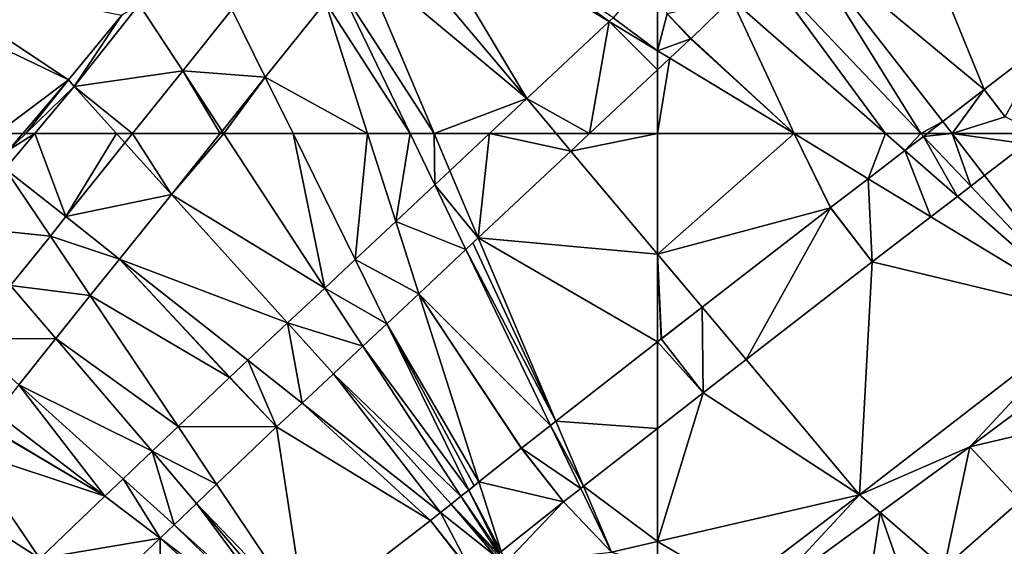
# Model space of a CAD drawing. Extents: x 576994 to 578000, y 6223000 to 6224000.
# Drawn here: x 577569 to 577655, y 6223339 to 6223385 of the extents above; entities that cross this region are included whole.
import ezdxf

# ---------------------------------------------------------------- set-up
doc = ezdxf.new("R2010")
doc.units = 0
doc.header["$MEASUREMENT"] = 0
for name, color, linetype in [('Terraen', 33, 'Continuous'), ('Terraen_vand', 33, 'Continuous'), ('Terraen_vej', 33, 'Continuous')]:
    doc.layers.add(name, color=color, linetype=linetype)

# ---------------------------------------------------------------- blocks, each defined once
blk = doc.blocks.new('1km_6223_577_UTM32_ACAD_1_FMEBLOCK9')
at = {"layer": 'Terraen_vej', "color": 251, "true_color": 0x555555}
for points in [[(15.765, 61.678, 3.179), (19.84, 57.168, 3.177), (16.424, 62.5, 3.173)], [(16.424, 62.5, 3.173), (19.84, 57.168, 3.177), (24.112, 62.5, 3.137)], [(47.764, 62.5, 3.255), (44.274, 59.227, 3.216), (46.769, 53.342, 3.201)], [(47.764, 62.5, 3.255), (46.769, 53.342, 3.201), (54.9, 60.966, 3.292)], [(47.764, 62.5, 3.255), (54.9, 60.966, 3.292), (53.613, 62.5, 3.292)], [(54.9, 60.966, 3.292), (56.537, 62.5, 3.302), (53.613, 62.5, 3.292)], [(10.584, 55.211, 3.314), (19.84, 57.168, 3.177), (15.765, 61.678, 3.179)], [(44.274, 59.227, 3.216), (42.953, 57.99, 3.226), (46.769, 53.342, 3.201)], [(45.681, 52.322, 3.21), (42.953, 57.99, 3.226), (39.522, 54.773, 3.232)], [(46.769, 53.342, 3.201), (42.953, 57.99, 3.226), (45.681, 52.322, 3.21)], [(15.292, 51.491, 3.295), (19.84, 57.168, 3.177), (10.584, 55.211, 3.314)], [(9.22, 53.509, 3.299), (15.292, 51.491, 3.295), (10.584, 55.211, 3.314)], [(41.545, 48.445, 3.218), (39.522, 54.773, 3.232), (35.964, 51.437, 3.172)], [(45.681, 52.322, 3.21), (39.522, 54.773, 3.232), (41.545, 48.445, 3.218)], [(9.22, 53.509, 3.299), (5.732, 49.155, 3.212), (12.721, 48.282, 3.268)], [(9.22, 53.509, 3.299), (12.721, 48.282, 3.268), (15.292, 51.491, 3.295)], [(33.3, 48.94, 3.145), (38.737, 45.812, 3.17), (35.964, 51.437, 3.172)], [(41.545, 48.445, 3.218), (35.964, 51.437, 3.172), (38.737, 45.812, 3.17)], [(1.969, 44.458, 3.158), (9.698, 44.509, 3.192), (5.732, 49.155, 3.212)], [(12.721, 48.282, 3.268), (5.732, 49.155, 3.212), (9.698, 44.509, 3.192)], [(30.037, 45.88, 3.172), (36.635, 43.841, 3.149), (33.3, 48.94, 3.145)], [(36.635, 43.841, 3.149), (38.737, 45.812, 3.17), (33.3, 48.94, 3.145)], [(30.037, 45.88, 3.172), (26.54, 42.602, 3.251), (31.3, 38.84, 3.232)], [(30.037, 45.88, 3.172), (31.3, 38.84, 3.232), (34.06, 41.427, 3.17)], [(30.037, 45.88, 3.172), (34.06, 41.427, 3.17), (36.635, 43.841, 3.149)], [(6.437, 40.439, 3.146), (9.698, 44.509, 3.192), (1.969, 44.458, 3.158)], [(53.586, 37.265, 3.162), (62.5, 36.616, 3.215), (62.5, 44.232, 3.255)], [(24.958, 41.119, 3.238), (29.072, 36.751, 3.214), (26.54, 42.602, 3.251)], [(26.54, 42.602, 3.251), (29.072, 36.751, 3.214), (31.3, 38.84, 3.232)], [(24.939, 41.1, 3.238), (20.421, 36.788, 3.199), (29.072, 36.751, 3.214)], [(24.939, 41.1, 3.238), (29.072, 36.751, 3.214), (24.958, 41.119, 3.238)], [(53.586, 37.265, 3.162), (53.108, 36.891, 3.166), (56.011, 31.545, 3.148)], [(53.586, 37.265, 3.162), (56.011, 31.545, 3.148), (62.5, 36.616, 3.215)], [(20.421, 36.788, 3.199), (18.144, 34.616, 3.151), (23.81, 31.729, 3.169)], [(20.421, 36.788, 3.199), (23.81, 31.729, 3.169), (29.072, 36.751, 3.214)], [(50.553, 34.894, 3.171), (55.771, 31.357, 3.15), (53.108, 36.891, 3.166)], [(56.011, 31.545, 3.148), (53.108, 36.891, 3.166), (55.771, 31.357, 3.15)], [(15.604, 32.191, 3.12), (20.077, 28.166, 3.108), (18.144, 34.616, 3.151)], [(20.077, 28.166, 3.108), (22.046, 30.045, 3.131), (18.144, 34.616, 3.151)], [(23.81, 31.729, 3.169), (18.144, 34.616, 3.151), (22.046, 30.045, 3.131)], [(46.825, 31.923, 3.179), (54.259, 30.175, 3.153), (50.53, 34.876, 3.171)], [(50.53, 34.876, 3.171), (54.259, 30.175, 3.153), (50.553, 34.894, 3.171)], [(50.553, 34.894, 3.171), (54.259, 30.175, 3.153), (55.771, 31.357, 3.15)], [(15.604, 32.191, 3.12), (14.011, 30.671, 3.155), (18.843, 26.988, 3.135)], [(15.604, 32.191, 3.12), (18.843, 26.988, 3.135), (20.077, 28.166, 3.108)], [(45.251, 30.668, 3.158), (48.649, 25.704, 3.163), (45.934, 31.213, 3.165)], [(48.779, 25.808, 3.165), (46.825, 31.923, 3.179), (45.934, 31.213, 3.165)], [(48.779, 25.808, 3.165), (45.934, 31.213, 3.165), (48.649, 25.704, 3.163)], [(46.825, 31.923, 3.179), (48.779, 25.808, 3.165), (54.259, 30.175, 3.153)], [(14.011, 30.671, 3.155), (8.294, 25.214, 3.152), (18.843, 26.988, 3.135)], [(48.549, 25.625, 3.162), (45.251, 30.668, 3.158), (44.395, 29.986, 3.165)], [(48.549, 25.625, 3.162), (48.649, 25.704, 3.163), (45.251, 30.668, 3.158)], [(48.288, 25.416, 3.166), (44.395, 29.986, 3.165), (43.454, 29.236, 3.185)], [(48.288, 25.416, 3.166), (48.425, 25.525, 3.163), (44.395, 29.986, 3.165)], [(48.549, 25.625, 3.162), (44.395, 29.986, 3.165), (48.425, 25.525, 3.163)], [(31.605, 20.091, 3.099), (46.25, 23.793, 3.151), (42.57, 28.532, 3.178)], [(42.57, 28.532, 3.178), (46.29, 23.824, 3.151), (43.454, 29.236, 3.185)], [(42.57, 28.532, 3.178), (46.25, 23.793, 3.151), (46.29, 23.824, 3.151)], [(43.454, 29.236, 3.185), (46.29, 23.824, 3.151), (48.288, 25.416, 3.166)], [(18.843, 26.988, 3.135), (8.294, 25.214, 3.152), (11.716, 20.187, 3.131)]]:
    blk.add_polyline3d(points, close=True, dxfattribs=at)
blk = doc.blocks.new('1km_6223_577_UTM32_ACAD_1_FMEBLOCK34')
at = {"layer": 'Terraen_vej', "color": 251, "true_color": 0x555555}
for points in [[(6.583, 12.7, 3.345), (4.958, 11.452, 3.312), (9.562, 7.422, 3.34)], [(9.091, 12.942, 3.365), (6.583, 12.7, 3.345), (10.733, 8.321, 3.364)], [(9.091, 12.942, 3.365), (6.898, 12.942, 3.348), (6.583, 12.7, 3.345)], [(6.583, 12.7, 3.345), (9.562, 7.422, 3.34), (10.733, 8.321, 3.364)], [(11.95, 9.257, 3.376), (9.091, 12.942, 3.365), (10.733, 8.321, 3.364)], [(11.95, 9.257, 3.376), (15.577, 12.042, 3.348), (9.091, 12.942, 3.365)], [(9.091, 12.942, 3.365), (15.577, 12.042, 3.348), (16.749, 12.942, 3.339)], [(4.958, 11.452, 3.312), (1.745, 8.984, 3.376), (7.247, 5.644, 3.386)], [(4.958, 11.452, 3.312), (7.247, 5.644, 3.386), (9.562, 7.422, 3.34)], [(1.745, 8.984, 3.376), (-1.567, 6.441, 3.358), (2.093, 1.686, 3.358)], [(7.247, 5.644, 3.386), (1.745, 8.984, 3.376), (2.093, 1.686, 3.358)], [(-8.984, -6.897, 3.296), (-1.577, 6.433, 3.358), (-12.844, -2.298, 3.295)], [(2.093, 1.686, 3.358), (-1.577, 6.433, 3.358), (-8.984, -6.897, 3.296)], [(2.093, 1.686, 3.358), (-1.567, 6.441, 3.358), (-1.577, 6.433, 3.358)], [(-12.844, -2.298, 3.295), (-16.417, -5.067, 3.258), (-12.737, -9.806, 3.257)], [(-8.984, -6.897, 3.296), (-12.844, -2.298, 3.295), (-12.737, -9.806, 3.257)], [(-12.737, -9.806, 3.257), (-16.427, -5.074, 3.258), (-16.749, -5.327, 3.255)], [(-12.737, -9.806, 3.257), (-16.417, -5.067, 3.258), (-16.427, -5.074, 3.258)], [(-12.737, -9.806, 3.257), (-16.749, -5.327, 3.255), (-16.749, -12.942, 3.215)]]:
    blk.add_polyline3d(points, close=True, dxfattribs=at)
blk = doc.blocks.new('1km_6223_577_UTM32_ACAD_1_FMEBLOCK51')
at = {"layer": 'Terraen_vand', "color": 132, "true_color": 0x00ced1}
blk.add_polyline3d([(62.5, -62.5, 0), (-30.684, 30.256, 0), (-37.352, 24.386, 0)], close=True, dxfattribs=at)
blk = doc.blocks.new('1km_6223_577_UTM32_ACAD_1_FMEBLOCK60')
at = {"layer": 'Terraen', "color": 9, "true_color": 0xbbbbbb}
for points in [[(6.794, 62.5, 2.788), (4.509, 62.5, 2.776), (5.555, 61.038, 2.8)], [(5.555, 61.038, 2.8), (5.264, 59.415, 3.335), (7.84, 62.5, 3.269)], [(5.264, 59.415, 3.335), (10.584, 55.211, 3.314), (7.84, 62.5, 3.269)], [(7.054, 62.5, 2.9), (6.794, 62.5, 2.788), (5.555, 61.038, 2.8)], [(7.054, 62.5, 2.9), (5.555, 61.038, 2.8), (7.84, 62.5, 3.269)], [(10.584, 55.211, 3.314), (15.023, 62.5, 3.18), (7.84, 62.5, 3.269)], [(10.584, 55.211, 3.314), (15.765, 61.678, 3.179), (15.023, 62.5, 3.18)], [(16.424, 62.5, 3.173), (15.023, 62.5, 3.18), (15.765, 61.678, 3.179)], [(24.431, 62.5, 3.136), (24.112, 62.5, 3.137), (19.84, 57.168, 3.177)], [(33.3, 48.94, 3.145), (24.431, 62.5, 3.136), (19.84, 57.168, 3.177)], [(30.511, 62.5, 3.176), (24.431, 62.5, 3.136), (33.3, 48.94, 3.145)], [(30.511, 62.5, 3.176), (33.3, 48.94, 3.145), (35.964, 51.437, 3.172)], [(37.053, 62.5, 3.251), (30.511, 62.5, 3.176), (35.964, 51.437, 3.172)], [(37.053, 62.5, 3.251), (35.964, 51.437, 3.172), (39.522, 54.773, 3.232)], [(40.782, 62.5, 3.239), (37.053, 62.5, 3.251), (39.522, 54.773, 3.232)], [(40.782, 62.5, 3.239), (39.522, 54.773, 3.232), (42.953, 57.99, 3.226)], [(42.886, 62.5, 3.224), (40.782, 62.5, 3.239), (42.953, 57.99, 3.226)], [(42.886, 62.5, 3.224), (42.953, 57.99, 3.226), (44.274, 59.227, 3.216)], [(47.764, 62.5, 3.255), (42.886, 62.5, 3.224), (44.274, 59.227, 3.216)], [(62.5, 51.912, 3.294), (62.5, 62.5, 3.323), (54.9, 60.966, 3.292)], [(62.5, 62.5, 3.323), (56.537, 62.5, 3.302), (54.9, 60.966, 3.292)], [(54.9, 60.966, 3.292), (46.769, 53.342, 3.201), (62.5, 51.912, 3.294)], [(9.22, 53.509, 3.299), (5.264, 59.415, 3.335), (1.324, 54.319, 3.234)], [(9.22, 53.509, 3.299), (10.584, 55.211, 3.314), (5.264, 59.415, 3.335)], [(30.037, 45.88, 3.172), (19.84, 57.168, 3.177), (15.292, 51.491, 3.295)], [(30.037, 45.88, 3.172), (33.3, 48.94, 3.145), (19.84, 57.168, 3.177)], [(9.22, 53.509, 3.299), (1.324, 54.319, 3.234), (5.732, 49.155, 3.212)], [(46.304, 52.907, 3.205), (45.681, 52.322, 3.21), (53.586, 37.265, 3.162)], [(46.769, 53.342, 3.201), (46.304, 52.907, 3.205), (53.586, 37.265, 3.162)], [(46.769, 53.342, 3.201), (62.5, 44.232, 3.255), (62.5, 51.912, 3.294)], [(46.769, 53.342, 3.201), (53.586, 37.265, 3.162), (62.5, 44.232, 3.255)], [(53.108, 36.891, 3.166), (45.681, 52.322, 3.21), (41.545, 48.445, 3.218)], [(45.681, 52.322, 3.21), (53.108, 36.891, 3.166), (53.586, 37.265, 3.162)], [(24.939, 41.1, 3.238), (15.292, 51.491, 3.295), (12.721, 48.282, 3.268)], [(30.037, 45.88, 3.172), (15.292, 51.491, 3.295), (26.54, 42.602, 3.251)], [(24.958, 41.119, 3.238), (15.292, 51.491, 3.295), (24.939, 41.1, 3.238)], [(26.54, 42.602, 3.251), (15.292, 51.491, 3.295), (24.958, 41.119, 3.238)], [(46.825, 31.923, 3.179), (41.545, 48.445, 3.218), (38.737, 45.812, 3.17)], [(50.553, 34.894, 3.171), (53.108, 36.891, 3.166), (41.545, 48.445, 3.218)], [(50.53, 34.876, 3.171), (50.553, 34.894, 3.171), (41.545, 48.445, 3.218)], [(50.53, 34.876, 3.171), (41.545, 48.445, 3.218), (46.825, 31.923, 3.179)], [(12.721, 48.282, 3.268), (9.698, 44.509, 3.192), (20.421, 36.788, 3.199)], [(24.939, 41.1, 3.238), (12.721, 48.282, 3.268), (20.421, 36.788, 3.199)], [(45.934, 31.213, 3.165), (38.737, 45.812, 3.17), (36.635, 43.841, 3.149)], [(46.401, 31.585, 3.172), (46.825, 31.923, 3.179), (38.737, 45.812, 3.17)], [(45.934, 31.213, 3.165), (46.401, 31.585, 3.172), (38.737, 45.812, 3.17)], [(18.144, 34.616, 3.151), (9.698, 44.509, 3.192), (6.437, 40.439, 3.146)], [(9.698, 44.509, 3.192), (18.144, 34.616, 3.151), (20.421, 36.788, 3.199)], [(45.251, 30.668, 3.158), (36.635, 43.841, 3.149), (34.06, 41.427, 3.17)], [(45.251, 30.668, 3.158), (45.934, 31.213, 3.165), (36.635, 43.841, 3.149)], [(34.06, 41.427, 3.17), (31.3, 38.84, 3.232), (43.454, 29.236, 3.185)], [(34.06, 41.427, 3.17), (43.454, 29.236, 3.185), (44.395, 29.986, 3.165)], [(44.395, 29.986, 3.165), (45.251, 30.668, 3.158), (34.06, 41.427, 3.17)], [(6.437, 40.439, 3.146), (4.45, 37.958, 3.195), (14.011, 30.671, 3.155)], [(15.604, 32.191, 3.12), (6.437, 40.439, 3.146), (14.011, 30.671, 3.155)], [(15.604, 32.191, 3.12), (18.144, 34.616, 3.151), (6.437, 40.439, 3.146)], [(42.57, 28.532, 3.178), (31.3, 38.84, 3.232), (29.072, 36.751, 3.214)], [(43.454, 29.236, 3.185), (31.3, 38.84, 3.232), (42.57, 28.532, 3.178)], [(14.011, 30.671, 3.155), (4.45, 37.958, 3.195), (3.581, 36.874, 3.194)], [(3.564, 36.853, 3.194), (1.823, 34.72, 3.192), (14.011, 30.671, 3.155)], [(3.564, 36.853, 3.194), (14.011, 30.671, 3.155), (3.581, 36.874, 3.194)], [(31.605, 20.091, 3.099), (29.072, 36.751, 3.214), (23.81, 31.729, 3.169)], [(31.605, 20.091, 3.099), (42.57, 28.532, 3.178), (29.072, 36.751, 3.214)], [(62.5, 36.616, 3.215), (56.011, 31.545, 3.148), (62.5, 26.708, 3.164)], [(8.294, 25.214, 3.152), (1.823, 34.72, 3.192), (-1.046, 31.207, 3.289)], [(1.823, 34.72, 3.192), (8.294, 25.214, 3.152), (14.011, 30.671, 3.155)], [(4.329, 21.43, 3.276), (8.294, 25.214, 3.152), (-1.046, 31.207, 3.289)], [(31.605, 20.091, 3.099), (23.81, 31.729, 3.169), (22.046, 30.045, 3.131)], [(55.771, 31.357, 3.15), (54.259, 30.175, 3.153), (58.458, 25.774, 3.134)], [(55.771, 31.357, 3.15), (58.458, 25.774, 3.134), (56.011, 31.545, 3.148)], [(56.011, 31.545, 3.148), (58.458, 25.774, 3.134), (62.5, 26.708, 3.164)], [(22.046, 30.045, 3.131), (20.077, 28.166, 3.108), (30.229, 19.032, 3.08)], [(30.964, 19.598, 3.087), (22.046, 30.045, 3.131), (30.229, 19.032, 3.08)], [(30.964, 19.598, 3.087), (31.605, 20.091, 3.099), (22.046, 30.045, 3.131)], [(54.259, 30.175, 3.153), (48.779, 25.808, 3.165), (49.112, 24.764, 3.162)], [(54.259, 30.175, 3.153), (49.112, 24.764, 3.162), (58.458, 25.774, 3.134)], [(20.077, 28.166, 3.108), (18.843, 26.988, 3.135), (29.758, 18.669, 3.089)], [(30.229, 19.032, 3.08), (20.077, 28.166, 3.108), (29.758, 18.669, 3.089)], [(18.665, 9.979, 3.089), (18.843, 26.988, 3.135), (11.716, 20.187, 3.131)], [(18.665, 9.979, 3.089), (28.798, 17.93, 3.089), (18.843, 26.988, 3.135)], [(28.798, 17.93, 3.089), (28.82, 17.947, 3.089), (18.843, 26.988, 3.135)], [(28.82, 17.947, 3.089), (29.758, 18.669, 3.089), (18.843, 26.988, 3.135)], [(62.5, 24.612, 3.195), (62.5, 26.708, 3.164), (58.458, 25.774, 3.134)]]:
    blk.add_polyline3d(points, close=True, dxfattribs=at)
blk = doc.blocks.new('1km_6223_577_UTM32_ACAD_1_FMEBLOCK68')
at = {"layer": 'Terraen', "color": 9, "true_color": 0xbbbbbb}
for points in [[(58.262, -52.658, 3.335), (41.678, -40.574, 3.272), (40.592, -41.93, 3.302)], [(58.262, -52.658, 3.335), (58.595, -52.346, 3.327), (41.678, -40.574, 3.272)], [(51.037, -59.432, 3.291), (40.592, -41.93, 3.302), (38.519, -44.518, 3.288)], [(51.037, -59.432, 3.291), (58.262, -52.658, 3.335), (40.592, -41.93, 3.302)], [(38.519, -44.518, 3.288), (36.389, -47.176, 3.261), (51.037, -59.432, 3.291)], [(34.526, -49.501, 3.276), (42.886, -62.5, 3.224), (36.389, -47.176, 3.261)], [(36.389, -47.176, 3.261), (42.886, -62.5, 3.224), (51.037, -59.432, 3.291)], [(-3.96, -50.661, 2.583), (10.8, -57.776, 2.749), (-3.42, -48.31, 2.576)], [(15.456, -52.14, 2.887), (-3.42, -48.31, 2.576), (10.8, -57.776, 2.749)], [(40.782, -62.5, 3.239), (34.526, -49.501, 3.276), (33.363, -50.953, 3.278)], [(34.526, -49.501, 3.276), (40.782, -62.5, 3.239), (42.886, -62.5, 3.224)], [(10.8, -57.776, 2.749), (-3.96, -50.661, 2.583), (4.509, -62.5, 2.776)], [(37.053, -62.5, 3.251), (33.363, -50.953, 3.278), (28.073, -57.555, 3.178)], [(40.782, -62.5, 3.239), (33.363, -50.953, 3.278), (37.053, -62.5, 3.251)], [(11.291, -58.369, 3.182), (17.011, -51.156, 3.128), (15.456, -52.14, 2.887)], [(17.011, -51.156, 3.128), (11.291, -58.369, 3.182), (20.832, -56.998, 3.132)], [(25.145, -51.614, 3.18), (17.011, -51.156, 3.128), (20.832, -56.998, 3.132)], [(11.291, -58.369, 3.182), (15.456, -52.14, 2.887), (10.8, -57.776, 2.749)], [(11.291, -58.369, 3.182), (16.424, -62.5, 3.173), (20.832, -56.998, 3.132)], [(62.5, -62.5, 3.323), (62.5, -56.909, 3.338), (56.537, -62.5, 3.302)], [(6.794, -62.5, 2.788), (10.8, -57.776, 2.749), (4.509, -62.5, 2.776)], [(7.054, -62.5, 2.9), (10.8, -57.776, 2.749), (6.794, -62.5, 2.788)], [(7.054, -62.5, 2.9), (11.291, -58.369, 3.182), (10.8, -57.776, 2.749)], [(28.073, -57.555, 3.178), (24.288, -62.281, 3.136), (24.431, -62.5, 3.136)], [(30.511, -62.5, 3.176), (28.073, -57.555, 3.178), (24.431, -62.5, 3.136)], [(30.511, -62.5, 3.176), (37.053, -62.5, 3.251), (28.073, -57.555, 3.178)], [(7.054, -62.5, 2.9), (7.84, -62.5, 3.269), (11.291, -58.369, 3.182)], [(15.023, -62.5, 3.18), (11.291, -58.369, 3.182), (7.84, -62.5, 3.269)], [(11.291, -58.369, 3.182), (15.023, -62.5, 3.18), (16.424, -62.5, 3.173)], [(42.886, -62.5, 3.224), (47.764, -62.5, 3.255), (51.037, -59.432, 3.291)], [(24.288, -62.281, 3.136), (24.112, -62.5, 3.137), (24.431, -62.5, 3.136)]]:
    blk.add_polyline3d(points, close=True, dxfattribs=at)
blk = doc.blocks.new('1km_6223_577_UTM32_ACAD_1_FMEBLOCK88')
at = {"layer": 'Terraen', "color": 9, "true_color": 0xbbbbbb}
for points in [[(-22.466, 21.278, 3.358), (-25.663, 27.786, 3.364), (-37.639, 17.198, 3.294)], [(-25.663, 27.786, 3.364), (-37.639, 27.786, 3.323), (-37.639, 17.198, 3.294)], [(-22.456, 21.286, 3.358), (-25.663, 27.786, 3.364), (-22.466, 21.278, 3.358)], [(-19.144, 23.829, 3.376), (-25.663, 27.786, 3.364), (-22.456, 21.286, 3.358)], [(-17.634, 27.786, 3.301), (-25.663, 27.786, 3.364), (-19.144, 23.829, 3.376)], [(-17.634, 27.786, 3.301), (-19.144, 23.829, 3.376), (-15.932, 26.296, 3.312)], [(-14.536, 27.786, 3.344), (-17.634, 27.786, 3.301), (-15.932, 26.296, 3.312)], [(-14.536, 27.786, 3.344), (-15.932, 26.296, 3.312), (-14.307, 27.544, 3.345)], [(-13.991, 27.786, 3.348), (-14.536, 27.786, 3.344), (-14.307, 27.544, 3.345)], [(0.544, 11.876, 3.412), (-4.14, 27.786, 3.339), (-5.312, 26.887, 3.348)], [(15.131, 27.786, 3.274), (-4.14, 27.786, 3.339), (0.544, 11.876, 3.412)], [(18.26, 25.389, 3.277), (15.131, 27.786, 3.274), (0.544, 11.876, 3.412)], [(15.577, 27.786, 3.269), (15.131, 27.786, 3.274), (18.26, 25.389, 3.277)], [(16.002, 27.786, 3.269), (15.577, 27.786, 3.269), (18.26, 25.389, 3.277)], [(16.26, 27.786, 3.266), (16.002, 27.786, 3.269), (18.26, 25.389, 3.277)], [(21.788, 27.786, 3.334), (16.26, 27.786, 3.266), (18.26, 25.389, 3.277)], [(21.788, 27.786, 3.334), (18.26, 25.389, 3.277), (24.258, 24.525, 3.838)], [(26.801, 27.786, 3.735), (21.788, 27.786, 3.334), (24.258, 24.525, 3.838)], [(29.105, 27.786, 3.818), (24.258, 24.525, 3.838), (31.632, 23.463, 0)], [(29.105, 27.786, 3.818), (26.801, 27.786, 3.735), (24.258, 24.525, 3.838)], [(31.451, 27.786, 2.81), (29.105, 27.786, 3.818), (31.632, 23.463, 0)], [(37.639, 27.786, 0), (31.451, 27.786, 2.81), (31.632, 23.463, 0)], [(0.544, 11.876, 3.412), (-5.312, 26.887, 3.348), (-8.939, 24.101, 3.376)], [(18.26, 25.389, 3.277), (0.544, 11.876, 3.412), (5.29, 11.662, 3.816)], [(18.26, 25.389, 3.277), (5.29, 11.662, 3.816), (17.776, 20.163, 3.865)], [(18.26, 25.389, 3.277), (17.776, 20.163, 3.865), (24.258, 24.525, 3.838)], [(17.776, 20.163, 3.865), (22.905, 17.77, 0), (24.258, 24.525, 3.838)], [(24.258, 24.525, 3.838), (22.905, 17.77, 0), (31.632, 23.463, 0)], [(-10.157, 23.166, 3.364), (0.544, 11.876, 3.412), (-8.939, 24.101, 3.376)], [(-11.328, 22.267, 3.34), (0.544, 11.876, 3.412), (-10.157, 23.166, 3.364)], [(-13.643, 20.489, 3.386), (0.544, 11.876, 3.412), (-11.328, 22.267, 3.34)], [(-22.466, 21.278, 3.358), (-37.639, 17.198, 3.294), (-33.734, 12.546, 3.295)], [(0.544, 11.876, 3.412), (-13.643, 20.489, 3.386), (-18.796, 16.531, 3.358)], [(17.776, 20.163, 3.865), (5.29, 11.662, 3.816), (13.282, 11.302, 0)], [(17.776, 20.163, 3.865), (13.282, 11.302, 0), (22.905, 17.77, 0)], [(-37.306, 9.778, 3.258), (-37.639, 17.198, 3.294), (-37.316, 9.77, 3.258)], [(-37.639, 17.198, 3.294), (-37.639, 9.518, 3.255), (-37.316, 9.77, 3.258)], [(-37.306, 9.778, 3.258), (-33.734, 12.546, 3.295), (-37.639, 17.198, 3.294)], [(-19.918, -3.913, 3.298), (-18.796, 16.531, 3.358), (-29.873, 7.947, 3.296)], [(-19.918, -3.913, 3.298), (0.544, 11.876, 3.412), (-18.796, 16.531, 3.358)], [(0.544, 11.876, 3.412), (-19.918, -3.913, 3.298), (-10.238, 0.281, 3.816)], [(0.544, 11.876, 3.412), (-10.238, 0.281, 3.816), (1.746, 9.249, 3.803)], [(0.544, 11.876, 3.412), (1.746, 9.249, 3.803), (5.29, 11.662, 3.816)], [(1.746, 9.249, 3.803), (3.667, 3.58, 0), (5.29, 11.662, 3.816)], [(5.29, 11.662, 3.816), (3.667, 3.58, 0), (13.282, 11.302, 0)], [(1.746, 9.249, 3.803), (-10.238, 0.281, 3.816), (3.667, 3.58, 0)], [(-33.626, 5.039, 3.257), (-19.918, -3.913, 3.298), (-29.873, 7.947, 3.296)], [(-33.626, 5.039, 3.257), (-37.639, -8.006, 3.164), (-19.918, -3.913, 3.298)], [(-37.639, 1.903, 3.215), (-37.639, -8.006, 3.164), (-33.626, 5.039, 3.257)], [(-10.238, 0.281, 3.816), (-5.823, -4.458, 0), (3.667, 3.58, 0)], [(-19.918, -3.913, 3.298), (-18.112, -5.473, 3.852), (-10.238, 0.281, 3.816)], [(-10.238, 0.281, 3.816), (-18.112, -5.473, 3.852), (-12.49, -10.327, 0)], [(-10.238, 0.281, 3.816), (-12.49, -10.327, 0), (-5.823, -4.458, 0)], [(-30.683, -12.102, 3.301), (-19.918, -3.913, 3.298), (-37.639, -8.006, 3.164)], [(-19.918, -3.913, 3.298), (-30.683, -12.102, 3.301), (-28.173, -12.824, 3.898)], [(-19.918, -3.913, 3.298), (-28.173, -12.824, 3.898), (-18.112, -5.473, 3.852)], [(-28.173, -12.824, 3.898), (-19.603, -15.311, 0), (-18.112, -5.473, 3.852)], [(-18.112, -5.473, 3.852), (-19.603, -15.311, 0), (-15.785, -12.069, 0)], [(-18.112, -5.473, 3.852), (-15.785, -12.069, 0), (-12.49, -10.327, 0)], [(-37.639, -10.102, 3.195), (-30.683, -12.102, 3.301), (-37.639, -8.006, 3.164)], [(-37.639, -11.961, 3.222), (-30.683, -12.102, 3.301), (-37.639, -10.102, 3.195)], [(-37.639, -11.961, 3.222), (-34.037, -14.653, 3.301), (-30.683, -12.102, 3.301)], [(-37.639, -11.961, 3.222), (-37.639, -17.393, 3.302), (-34.037, -14.653, 3.301)], [(-34.037, -14.653, 3.301), (-32.484, -16.4, 3.903), (-30.683, -12.102, 3.301)], [(-28.173, -12.824, 3.898), (-30.683, -12.102, 3.301), (-32.484, -16.4, 3.903)], [(-28.173, -12.824, 3.898), (-32.484, -16.4, 3.903), (-26.568, -20.236, 0)], [(-28.173, -12.824, 3.898), (-24.46, -19.815, 0), (-19.603, -15.311, 0)], [(-28.173, -12.824, 3.898), (-26.568, -20.236, 0), (-24.46, -19.815, 0)], [(-37.639, -17.393, 3.302), (-36.321, -19.583, 3.906), (-34.037, -14.653, 3.301)], [(-34.037, -14.653, 3.301), (-36.321, -19.583, 3.906), (-32.484, -16.4, 3.903)], [(-32.484, -16.4, 3.903), (-36.321, -19.583, 3.906), (-32.008, -22.994, 0)], [(-32.484, -16.4, 3.903), (-28.602, -20.768, 0), (-26.568, -20.236, 0)], [(-32.484, -16.4, 3.903), (-32.008, -22.994, 0), (-28.602, -20.768, 0)], [(-37.639, -17.393, 3.302), (-37.639, -18.54, 3.519), (-36.321, -19.583, 3.906)], [(-37.639, -18.54, 3.519), (-37.639, -20.676, 3.908), (-36.321, -19.583, 3.906)], [(-36.321, -19.583, 3.906), (-37.639, -27.786, 0), (-32.008, -22.994, 0)], [(-37.639, -27.786, 0), (-36.321, -19.583, 3.906), (-37.639, -20.676, 3.908)]]:
    blk.add_polyline3d(points, close=True, dxfattribs=at)
blk = doc.blocks.new('1km_6223_577_UTM32_ACAD_1_FMEBLOCK92')
at = {"layer": 'Terraen_vej', "color": 251, "true_color": 0x555555}
for points in [[(-62.5, -55.23, 3.343), (-61.65, -52, 3.284), (-62.5, -47.754, 3.223)], [(-61.65, -52, 3.284), (-59.549, -54.141, 3.302), (-56.011, -50.671, 3.218)], [(-62.5, -55.23, 3.343), (-59.598, -54.189, 3.303), (-61.65, -52, 3.284)], [(-62.5, -55.23, 3.343), (-61.413, -55.89, 3.345), (-59.598, -54.189, 3.303)], [(-62.5, -56.909, 3.338), (-61.413, -55.89, 3.345), (-62.5, -55.23, 3.343)], [(-32, -61.02, 3.341), (-28.414, -54.486, 3.293), (-33.827, -58.64, 3.334)], [(-36.659, -62.5, 3.365), (-33.827, -58.641, 3.334), (-37.478, -61.445, 3.362)], [(-36.659, -62.5, 3.365), (-32, -61.02, 3.341), (-33.827, -58.641, 3.334)], [(-36.659, -62.5, 3.365), (-29.001, -62.5, 3.339), (-32, -61.02, 3.341)], [(-37.478, -61.445, 3.362), (-38.853, -62.5, 3.348), (-36.659, -62.5, 3.365)]]:
    blk.add_polyline3d(points, close=True, dxfattribs=at)
blk = doc.blocks.new('1km_6223_577_UTM32_ACAD_1_FMEBLOCK112')
at = {"layer": 'Terraen', "color": 9, "true_color": 0xbbbbbb}
for points in [[(-33.827, -58.64, 3.334), (-42.489, -37.404, 3.245), (-50.234, -45.002, 3.314)], [(-33.827, -58.64, 3.334), (-28.414, -54.486, 3.293), (-42.489, -37.404, 3.245)], [(-53.213, -47.925, 3.282), (-39.398, -62.5, 3.344), (-50.234, -45.002, 3.314)], [(-50.234, -45.002, 3.314), (-39.398, -62.5, 3.344), (-37.478, -61.445, 3.362)], [(-33.827, -58.64, 3.334), (-50.234, -45.002, 3.314), (-33.827, -58.641, 3.334)], [(-50.234, -45.002, 3.314), (-37.478, -61.445, 3.362), (-33.827, -58.641, 3.334)], [(-42.495, -62.5, 3.301), (-53.213, -47.925, 3.282), (-56.011, -50.671, 3.218)], [(-42.495, -62.5, 3.301), (-39.398, -62.5, 3.344), (-53.213, -47.925, 3.282)], [(-50.525, -62.5, 3.364), (-56.011, -50.671, 3.218), (-59.549, -54.141, 3.302)], [(-56.011, -50.671, 3.218), (-50.525, -62.5, 3.364), (-42.495, -62.5, 3.301)], [(-61.65, -52, 3.284), (-59.598, -54.189, 3.303), (-59.549, -54.141, 3.302)], [(-59.598, -54.189, 3.303), (-61.413, -55.89, 3.345), (-50.525, -62.5, 3.364)], [(-59.598, -54.189, 3.303), (-50.525, -62.5, 3.364), (-59.549, -54.141, 3.302)], [(-50.525, -62.5, 3.364), (-61.413, -55.89, 3.345), (-62.5, -62.5, 3.323)], [(-61.413, -55.89, 3.345), (-62.5, -56.909, 3.338), (-62.5, -62.5, 3.323)], [(-32, -61.02, 3.341), (-33.827, -58.64, 3.334), (-33.827, -58.641, 3.334)], [(-39.398, -62.5, 3.344), (-38.853, -62.5, 3.348), (-37.478, -61.445, 3.362)]]:
    blk.add_polyline3d(points, close=True, dxfattribs=at)
blk = doc.blocks.new('1km_6223_577_UTM32_ACAD_1_FMEBLOCK114')
at = {"layer": 'Terraen_vej', "color": 251, "true_color": 0x555555}
for points in [[(58.595, -52.346, 3.327), (62.5, -55.23, 3.343), (62.5, -47.754, 3.223)], [(28.073, -57.555, 3.178), (33.363, -50.953, 3.278), (25.145, -51.614, 3.18)], [(20.832, -56.998, 3.132), (28.073, -57.555, 3.178), (25.145, -51.614, 3.18)], [(58.262, -52.658, 3.335), (51.037, -59.432, 3.291), (56.537, -62.5, 3.302)], [(62.5, -56.909, 3.338), (58.262, -52.658, 3.335), (56.537, -62.5, 3.302)], [(58.262, -52.658, 3.335), (62.5, -55.23, 3.343), (58.595, -52.346, 3.327)], [(62.5, -55.23, 3.343), (58.262, -52.658, 3.335), (62.5, -56.909, 3.338)], [(20.832, -56.998, 3.132), (16.424, -62.5, 3.173), (24.112, -62.5, 3.137)], [(20.832, -56.998, 3.132), (24.112, -62.5, 3.137), (24.288, -62.281, 3.136)], [(24.288, -62.281, 3.136), (28.073, -57.555, 3.178), (20.832, -56.998, 3.132)], [(51.037, -59.432, 3.291), (47.764, -62.5, 3.255), (53.613, -62.5, 3.292)], [(51.037, -59.432, 3.291), (53.613, -62.5, 3.292), (56.537, -62.5, 3.302)]]:
    blk.add_polyline3d(points, close=True, dxfattribs=at)

msp = doc.modelspace()

# ---------------------------------------------------------------- block references
at = {"layer": 'Terraen', "color": 9, "true_color": 0xbbbbbb}
for name, p in [('1km_6223_577_UTM32_ACAD_1_FMEBLOCK68', (577562.5, 6223437.5)), ('1km_6223_577_UTM32_ACAD_1_FMEBLOCK112', (577687.5, 6223437.5)), ('1km_6223_577_UTM32_ACAD_1_FMEBLOCK60', (577562.5, 6223312.5)), ('1km_6223_577_UTM32_ACAD_1_FMEBLOCK88', (577662.639, 6223347.214))]:
    msp.add_blockref(name, p, dxfattribs=at)
at = {"layer": 'Terraen_vand', "color": 132, "true_color": 0x00ced1}
msp.add_blockref('1km_6223_577_UTM32_ACAD_1_FMEBLOCK51', (577687.5, 6223312.5), dxfattribs=at)
at = {"layer": 'Terraen_vej', "color": 251, "true_color": 0x555555}
for name, p in [('1km_6223_577_UTM32_ACAD_1_FMEBLOCK114', (577562.5, 6223437.5)), ('1km_6223_577_UTM32_ACAD_1_FMEBLOCK92', (577687.5, 6223437.5)), ('1km_6223_577_UTM32_ACAD_1_FMEBLOCK9', (577562.5, 6223312.5)), ('1km_6223_577_UTM32_ACAD_1_FMEBLOCK34', (577641.749, 6223362.058))]:
    msp.add_blockref(name, p, dxfattribs=at)

doc.saveas('drawing.dxf')
